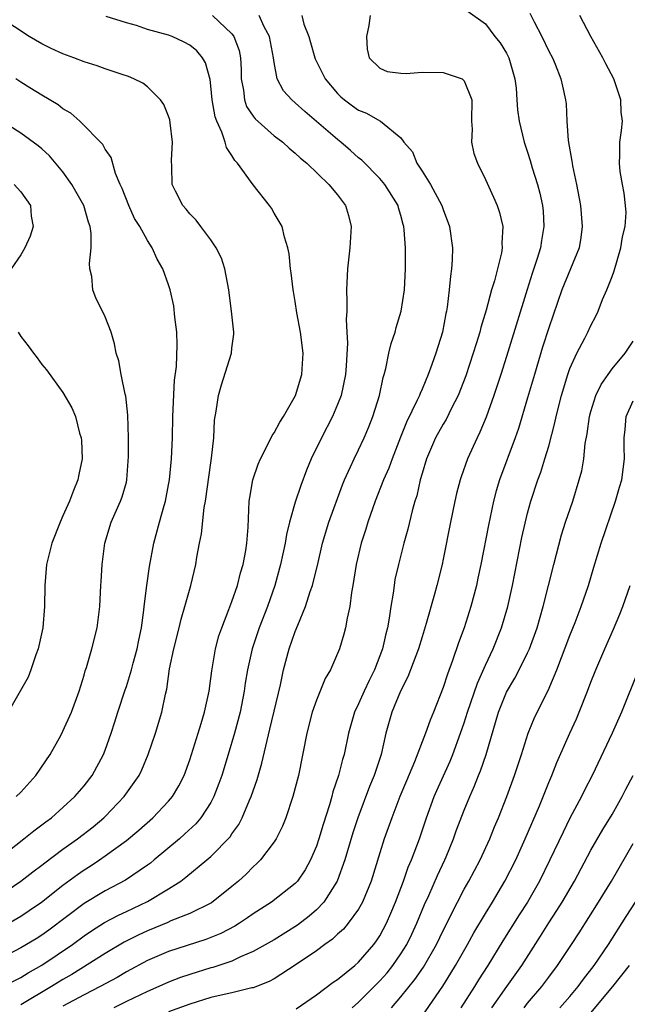
# Model space of a CAD drawing. Units: inches. Extents: x 2640000 to 2642083, y 1482000 to 1484934.
# Drawn here: x 2640999 to 2641056, y 1482965 to 1483059 of the extents above; entities that cross this region are included whole.
import ezdxf

# ---------------------------------------------------------------- set-up
doc = ezdxf.new("R2010")
doc.units = ezdxf.units.IN
doc.header["$MEASUREMENT"] = 0
doc.layers.add('LD26401482_2ft', color=222, linetype='Continuous')

msp = doc.modelspace()

# ---------------------------------------------------------------- linework, layer by layer
at = {"layer": 'LD26401482_2ft'}
for points, elevation in [([(2641017.146, 1483059), (2641019, 1483057.259), (2641019.12, 1483057.12), (2641019.189, 1483057), (2641019.687, 1483055.687), (2641019.822, 1483055), (2641019.883, 1483053.883), (2641019.888, 1483053), (2641020.082, 1483051.918), (2641020.175, 1483051), (2641020.385, 1483050.385), (2641021, 1483049.46), (2641021.198, 1483049.198), (2641023, 1483047.612), (2641023.81, 1483047), (2641024.421, 1483046.421), (2641025, 1483045.968), (2641025.492, 1483045.492), (2641026.087, 1483045), (2641028.18, 1483043), (2641029, 1483042), (2641029.746, 1483041), (2641030.037, 1483040.037), (2641030.283, 1483039), (2641030.175, 1483037), (2641029.949, 1483035), (2641029.852, 1483033), (2641029.895, 1483031.895), (2641029.866, 1483031), (2641029.812, 1483030.188), (2641029.892, 1483029), (2641029.943, 1483027.943), (2641029.816, 1483025.815), (2641029.748, 1483025), (2641029.328, 1483023), (2641029, 1483022.14), (2641028.513, 1483021), (2641027.471, 1483019), (2641026.495, 1483017), (2641026.06, 1483015.94), (2641025.513, 1483014.487), (2641025, 1483012.899), (2641024.46, 1483011), (2641024.164, 1483009.836), (2641024.04, 1483009), (2641023.608, 1483007), (2641023.049, 1483005), (2641022.352, 1483003), (2641021.59, 1483001), (2641020.924, 1482999), (2641020.478, 1482997), (2641020.262, 1482995.738), (2641020.156, 1482995), (2641019.764, 1482993), (2641019.249, 1482991), (2641018.655, 1482989), (2641018.031, 1482987), (2641017.767, 1482986.233), (2641017.294, 1482985), (2641017, 1482984.457), (2641016.06, 1482983), (2641015.575, 1482982.425), (2641014.542, 1482981.458), (2641014.022, 1482981), (2641011.644, 1482979), (2641011.291, 1482978.709), (2641011, 1482978.494), (2641008.932, 1482977.068), (2641007, 1482976.063), (2641005, 1482974.889), (2641001.65, 1482972.35), (2641001, 1482971.872), (2641000.46, 1482971.54), (2640999, 1482970.665), (2640995.829, 1482969)], 9896), ([(2640997, 1482966.879), (2640999, 1482967.874), (2640999.696, 1482968.304), (2641001, 1482969.033), (2641003.903, 1482971), (2641005, 1482971.823), (2641005.704, 1482972.296), (2641006.941, 1482973.059), (2641008.246, 1482973.754), (2641009, 1482974.1), (2641011, 1482975.062), (2641013, 1482976.259), (2641014.161, 1482977), (2641014.646, 1482977.354), (2641016.638, 1482979), (2641017, 1482979.315), (2641018.818, 1482981.181), (2641019, 1482981.462), (2641019.65, 1482982.35), (2641019.982, 1482983), (2641020.671, 1482984.671), (2641020.82, 1482985), (2641021.384, 1482986.616), (2641021.843, 1482988.157), (2641022.331, 1482990.331), (2641022.604, 1482991.396), (2641023.589, 1482995.589), (2641023.892, 1482997), (2641024.429, 1482999), (2641025, 1483000.633), (2641025.236, 1483001.237), (2641025.97, 1483003), (2641026.419, 1483004.419), (2641026.624, 1483005), (2641026.707, 1483005.293), (2641027.092, 1483006.908), (2641027.575, 1483009), (2641028.189, 1483011), (2641029.459, 1483014.541), (2641029.65, 1483015), (2641030.233, 1483016.233), (2641030.566, 1483017), (2641031, 1483017.866), (2641031.522, 1483019), (2641031.958, 1483020.042), (2641032.332, 1483021), (2641032.968, 1483023), (2641033.309, 1483024.692), (2641033.416, 1483025), (2641033.572, 1483025.572), (2641033.844, 1483027), (2641034.069, 1483027.931), (2641034.45, 1483029), (2641034.556, 1483029.444), (2641035.038, 1483031), (2641035.334, 1483033), (2641035.443, 1483035), (2641035.432, 1483037), (2641035.32, 1483038.68), (2641035.282, 1483039), (2641035.212, 1483039.212), (2641035, 1483040.047), (2641034.777, 1483040.777), (2641034.729, 1483041), (2641033.477, 1483043), (2641033, 1483043.556), (2641031.291, 1483045.291), (2641031, 1483045.527), (2641030.223, 1483046.223), (2641029.306, 1483047), (2641029, 1483047.238), (2641025.894, 1483049.894), (2641025, 1483050.723), (2641024.662, 1483051), (2641023.874, 1483051.874), (2641023.278, 1483053), (2641023, 1483054.543), (2641022.943, 1483055), (2641022.562, 1483057), (2641022.064, 1483057.936), (2641021.574, 1483059)], 9898), ([(2640997.859, 1482973), (2640999, 1482973.687), (2640999.797, 1482974.203), (2641000.972, 1482975), (2641003, 1482976.622), (2641004.366, 1482977.634), (2641005, 1482978.074), (2641005.578, 1482978.422), (2641006.458, 1482979), (2641007, 1482979.377), (2641009, 1482980.853), (2641010.173, 1482981.827), (2641011.503, 1482983), (2641013, 1482984.554), (2641013.375, 1482985), (2641013.98, 1482986.02), (2641014.462, 1482987), (2641015, 1482988.48), (2641015.815, 1482991), (2641016.08, 1482991.92), (2641016.415, 1482993), (2641016.829, 1482995), (2641017.083, 1482996.917), (2641017.441, 1482999), (2641017.773, 1483000.227), (2641018.036, 1483001), (2641018.715, 1483002.716), (2641019, 1483003.491), (2641019.513, 1483005), (2641019.799, 1483006.201), (2641020.048, 1483007), (2641020.306, 1483008.306), (2641020.405, 1483009), (2641020.527, 1483010.528), (2641020.636, 1483013), (2641020.68, 1483013.321), (2641020.977, 1483015.023), (2641021.492, 1483016.508), (2641021.706, 1483017), (2641022.469, 1483018.469), (2641022.798, 1483019.202), (2641023, 1483019.477), (2641023.525, 1483020.475), (2641023.882, 1483021), (2641025.029, 1483023), (2641025.621, 1483025), (2641025.741, 1483027), (2641025.5, 1483029), (2641025.155, 1483030.845), (2641025, 1483031.889), (2641024.838, 1483032.838), (2641024.796, 1483033), (2641024.615, 1483034.615), (2641024.531, 1483035), (2641024.42, 1483036.42), (2641024.297, 1483037), (2641023.986, 1483038.014), (2641023.77, 1483039), (2641023.487, 1483039.487), (2641023, 1483040.264), (2641022.734, 1483040.734), (2641022.561, 1483041), (2641021, 1483042.96), (2641019.525, 1483045), (2641019.268, 1483045.268), (2641019, 1483045.74), (2641018.492, 1483046.492), (2641018.357, 1483047), (2641018.058, 1483047.942), (2641017.556, 1483049), (2641017.403, 1483049.403), (2641017.131, 1483051), (2641017, 1483052.349), (2641016.928, 1483052.928), (2641016.5, 1483054.5), (2641016.214, 1483055), (2641015.66, 1483055.66), (2641015, 1483056.188), (2641014.477, 1483056.477), (2641013.337, 1483057), (2641013, 1483057.123), (2641011, 1483057.688), (2641009.951, 1483058.049), (2641009, 1483058.308), (2641007.081, 1483058.919)], 9894), ([(2641025.623, 1483059), (2641025.823, 1483058.177), (2641026.268, 1483057), (2641026.443, 1483056.443), (2641026.846, 1483055), (2641026.889, 1483054.889), (2641027.832, 1483053), (2641029, 1483051.6), (2641029.299, 1483051.299), (2641029.66, 1483051), (2641030.432, 1483050.432), (2641031, 1483050.041), (2641031.747, 1483049.747), (2641033, 1483049.033), (2641033.082, 1483049), (2641035, 1483047.396), (2641035.277, 1483047), (2641036.089, 1483046.089), (2641036.495, 1483045), (2641037, 1483044.263), (2641037.806, 1483043), (2641038.876, 1483041), (2641039, 1483040.621), (2641039.608, 1483039), (2641039.894, 1483037), (2641039.863, 1483035.863), (2641039.798, 1483035), (2641039.684, 1483034.316), (2641039.563, 1483033), (2641039.378, 1483031.378), (2641039.311, 1483031), (2641039.248, 1483030.752), (2641038.932, 1483029), (2641038.309, 1483027), (2641037.94, 1483025.94), (2641037.589, 1483025), (2641037, 1483023.6), (2641036.809, 1483023.192), (2641036.748, 1483023), (2641036.552, 1483022.552), (2641035.521, 1483020.479), (2641034.954, 1483019.046), (2641034.175, 1483017), (2641033.871, 1483016.129), (2641033.365, 1483015), (2641032.554, 1483013), (2641031.871, 1483011), (2641031.673, 1483010.326), (2641031.239, 1483009), (2641030.761, 1483007), (2641030.462, 1483005), (2641030.329, 1483004.329), (2641030.177, 1483003), (2641029.905, 1483001.905), (2641029.754, 1483001), (2641029.599, 1483000.401), (2641029.178, 1482999), (2641029, 1482998.547), (2641028.326, 1482997), (2641027.825, 1482996.175), (2641027, 1482994.137), (2641026.608, 1482993), (2641026.081, 1482991), (2641025.298, 1482987), (2641024.775, 1482985), (2641024.097, 1482983), (2641023.788, 1482982.212), (2641023.19, 1482981), (2641023, 1482980.708), (2641021.698, 1482979), (2641021.352, 1482978.648), (2641021, 1482978.351), (2641020.333, 1482977.667), (2641019.61, 1482977), (2641019, 1482976.489), (2641017.049, 1482974.951), (2641015, 1482973.936), (2641013.221, 1482973.221), (2641012.92, 1482973.08), (2641011, 1482972.295), (2641010.121, 1482971.879), (2641008.791, 1482971.209), (2641007, 1482970.14), (2641003.847, 1482968.153), (2641003, 1482967.672), (2641001.925, 1482967), (2640999, 1482965.272)], 9900), ([(2641032.098, 1483059), (2641031.951, 1483058.049), (2641031.739, 1483057), (2641031.82, 1483055.82), (2641032, 1483055), (2641033, 1483054.009), (2641033.691, 1483053.691), (2641035, 1483053.539), (2641035.498, 1483053.498), (2641037, 1483053.62), (2641039, 1483053.594), (2641040.786, 1483053), (2641041, 1483052.822), (2641041.719, 1483051), (2641041.692, 1483049), (2641041.757, 1483048.243), (2641041.693, 1483047), (2641041.915, 1483045.915), (2641042.24, 1483045), (2641043, 1483043.472), (2641043.782, 1483041.781), (2641044.108, 1483041), (2641044.338, 1483040.338), (2641044.647, 1483039), (2641044.56, 1483037.441), (2641044.591, 1483037), (2641044.516, 1483036.516), (2641043.861, 1483033.861), (2641043.593, 1483033), (2641043.085, 1483031.086), (2641042.57, 1483029.43), (2641042.474, 1483029), (2641042.113, 1483027.887), (2641041.855, 1483027), (2641041.143, 1483024.858), (2641040.421, 1483023), (2641039.803, 1483021.803), (2641039.273, 1483020.727), (2641039, 1483020.291), (2641038.278, 1483019), (2641037.418, 1483017), (2641037, 1483015.6), (2641036.83, 1483015), (2641036.5, 1483013.5), (2641036.333, 1483013), (2641036.076, 1483012.076), (2641035.668, 1483010.332), (2641035.29, 1483009), (2641034.76, 1483007), (2641034.441, 1483005.559), (2641034.349, 1483005), (2641034.27, 1483004.27), (2641034.051, 1483003), (2641033.902, 1483001.903), (2641033.73, 1483001), (2641033.574, 1483000.426), (2641033.261, 1482999), (2641032.508, 1482997), (2641032.002, 1482995.998), (2641031.531, 1482995), (2641031, 1482993.794), (2641030.61, 1482993), (2641030.04, 1482991), (2641029.624, 1482989), (2641029.469, 1482988.531), (2641029.09, 1482987), (2641028.555, 1482985.445), (2641028.45, 1482985), (2641028.235, 1482984.235), (2641027.629, 1482982.371), (2641027.237, 1482981), (2641027, 1482980.297), (2641026.453, 1482979), (2641025.937, 1482978.063), (2641025.222, 1482977), (2641025, 1482976.754), (2641022.758, 1482975), (2641021, 1482973.888), (2641020.486, 1482973.514), (2641019.703, 1482973), (2641019.268, 1482972.732), (2641017.959, 1482972.041), (2641016.54, 1482971.46), (2641013, 1482970.313), (2641011, 1482969.458), (2641009, 1482968.393), (2641008.123, 1482967.877), (2641006.529, 1482967), (2641005, 1482966.205), (2641003, 1482965.132)], 9902), ([(2641041.374, 1483059.374), (2641043, 1483058.203), (2641043.903, 1483057), (2641044.398, 1483056.399), (2641045, 1483055.42), (2641045.206, 1483055), (2641045.793, 1483053), (2641045.9, 1483052.1), (2641045.993, 1483051), (2641046.052, 1483050.052), (2641046.198, 1483049), (2641046.675, 1483047), (2641047, 1483046.052), (2641047.252, 1483045.253), (2641047.442, 1483044.558), (2641047.93, 1483043), (2641048.157, 1483042.157), (2641048.403, 1483041), (2641048.457, 1483040.457), (2641048.543, 1483039), (2641048.316, 1483037.684), (2641048.225, 1483037), (2641047.887, 1483035.887), (2641047.437, 1483034.564), (2641046.949, 1483033.051), (2641045, 1483026.689), (2641044.47, 1483025), (2641043.815, 1483023), (2641043.069, 1483020.931), (2641042.487, 1483019.513), (2641042.213, 1483019), (2641041.301, 1483017), (2641040.702, 1483015.299), (2641040.61, 1483015), (2641040.272, 1483013.728), (2641040.109, 1483013), (2641039.685, 1483011), (2641039, 1483007.496), (2641038.893, 1483007), (2641038.403, 1483005), (2641038.193, 1483004.193), (2641037.4, 1483001.401), (2641037, 1483000.134), (2641036.665, 1482999), (2641035.924, 1482997), (2641035.662, 1482996.339), (2641034.975, 1482995), (2641034.15, 1482993), (2641033.889, 1482992.111), (2641033.589, 1482991), (2641033.122, 1482989), (2641032.468, 1482987), (2641032.037, 1482985.963), (2641030.91, 1482983), (2641030.446, 1482981.554), (2641029.687, 1482979), (2641028.955, 1482977), (2641027.691, 1482975), (2641027, 1482974.285), (2641026.318, 1482973.682), (2641025.193, 1482972.806), (2641023, 1482971.436), (2641021, 1482970.323), (2641019.817, 1482969.817), (2641019, 1482969.424), (2641017.19, 1482968.81), (2641017, 1482968.764), (2641015, 1482968.154), (2641014.141, 1482967.859), (2641013, 1482967.415), (2641012.078, 1482967), (2641011, 1482966.539), (2641009, 1482965.589), (2641007.825, 1482965)], 9904), ([(2641047.208, 1483059.208), (2641047.609, 1483058.391), (2641048.339, 1483057), (2641049, 1483055.627), (2641049.344, 1483055), (2641049.602, 1483054.398), (2641050.159, 1483053), (2641050.302, 1483052.302), (2641050.597, 1483051), (2641050.646, 1483050.646), (2641050.72, 1483049), (2641050.835, 1483047.165), (2641051.193, 1483045.193), (2641051.208, 1483045), (2641051.253, 1483044.747), (2641051.635, 1483043), (2641051.998, 1483041), (2641052.162, 1483039), (2641052.039, 1483037.962), (2641051.877, 1483037), (2641050.254, 1483033), (2641049.405, 1483030.595), (2641049, 1483029.4), (2641048.423, 1483027.577), (2641047.646, 1483025), (2641047, 1483022.773), (2641046.124, 1483019.876), (2641045.821, 1483019), (2641044.339, 1483015), (2641044.03, 1483013.97), (2641043.768, 1483013), (2641043.282, 1483010.718), (2641042.575, 1483007), (2641042.301, 1483005.698), (2641042.15, 1483005), (2641041.63, 1483003), (2641040.986, 1483001), (2641040.444, 1482999.556), (2641039.896, 1482997.896), (2641039.409, 1482996.591), (2641039, 1482995.322), (2641038.077, 1482993), (2641037.757, 1482992.243), (2641037.329, 1482991), (2641036.283, 1482988.283), (2641035.516, 1482986.484), (2641034.906, 1482985), (2641034.13, 1482983), (2641033.43, 1482981), (2641033, 1482979.666), (2641032.177, 1482977), (2641031.377, 1482975), (2641031, 1482974.331), (2641030.02, 1482973), (2641029.553, 1482972.447), (2641029, 1482971.96), (2641028.511, 1482971.489), (2641027.81, 1482971), (2641027, 1482970.395), (2641025, 1482969.024), (2641023, 1482967.741), (2641022.527, 1482967.473), (2641021, 1482966.889), (2641020.87, 1482966.87), (2641019, 1482966.417), (2641018.264, 1482966.264), (2641017, 1482965.958), (2641015, 1482965.332), (2641013, 1482964.599)], 9906), ([(2641025.096, 1482964.904), (2641027, 1482966.234), (2641028.592, 1482967.408), (2641029, 1482967.681), (2641030.642, 1482969), (2641031, 1482969.316), (2641032.438, 1482971), (2641032.678, 1482971.322), (2641033, 1482971.82), (2641033.634, 1482973), (2641034.05, 1482973.95), (2641034.48, 1482975), (2641035.235, 1482977), (2641035.7, 1482978.3), (2641036.014, 1482979), (2641036.747, 1482981), (2641037.409, 1482983), (2641038.162, 1482985), (2641038.412, 1482985.588), (2641039.651, 1482988.349), (2641039.916, 1482989), (2641040.659, 1482991), (2641041, 1482991.991), (2641041.315, 1482993), (2641042.248, 1482995.752), (2641043, 1482997.449), (2641043.724, 1482999), (2641044.528, 1483001), (2641045.127, 1483003), (2641045.568, 1483005), (2641046.46, 1483009.54), (2641047, 1483011.861), (2641047.302, 1483013), (2641047.957, 1483015), (2641048.249, 1483015.751), (2641048.644, 1483017), (2641049, 1483018.205), (2641049.586, 1483020.414), (2641049.699, 1483021), (2641050.196, 1483023), (2641050.797, 1483025), (2641051, 1483025.562), (2641051.661, 1483027), (2641052.425, 1483028.425), (2641052.711, 1483029), (2641053, 1483029.645), (2641053.471, 1483030.529), (2641053.693, 1483031), (2641054.101, 1483032.101), (2641054.486, 1483033), (2641055, 1483034.278), (2641055.18, 1483034.82), (2641055.837, 1483037), (2641055.975, 1483038.025), (2641056.249, 1483039), (2641056.328, 1483040.328), (2641056.279, 1483041), (2641056.157, 1483042.157), (2641055.979, 1483043), (2641055.779, 1483044.221), (2641055.702, 1483045), (2641055.743, 1483045.743), (2641055.748, 1483047), (2641055.9, 1483048.1), (2641055.979, 1483049), (2641055.856, 1483049.856), (2641055.829, 1483051), (2641055.156, 1483053), (2641054.409, 1483054.409), (2641054.126, 1483055), (2641052.999, 1483057), (2641051.944, 1483059)], 9908), ([(2640997, 1482975.639), (2640999.015, 1482977), (2641000.131, 1482977.869), (2641001, 1482978.503), (2641001.271, 1482978.729), (2641003, 1482980.021), (2641004.369, 1482981), (2641005.849, 1482982.151), (2641006.875, 1482983), (2641007, 1482983.122), (2641008.794, 1482985), (2641010.202, 1482987), (2641010.456, 1482987.544), (2641011.072, 1482989), (2641011.747, 1482991), (2641012.373, 1482993), (2641012.715, 1482994.715), (2641012.833, 1482995.168), (2641013.093, 1482997.094), (2641013.49, 1482999), (2641013.991, 1483001), (2641014.178, 1483001.822), (2641014.534, 1483003), (2641015.095, 1483005), (2641015.578, 1483007), (2641015.673, 1483007.673), (2641015.922, 1483009), (2641016.112, 1483009.888), (2641016.378, 1483012.378), (2641016.497, 1483013), (2641017, 1483016.622), (2641017.076, 1483017.076), (2641017.274, 1483019), (2641017.345, 1483020.655), (2641017.515, 1483021.515), (2641017.717, 1483023), (2641018, 1483024), (2641018.949, 1483027), (2641019, 1483027.489), (2641019.192, 1483028.808), (2641019.19, 1483029), (2641018.963, 1483031), (2641018.723, 1483032.723), (2641018.702, 1483033), (2641018.335, 1483035), (2641018.012, 1483036.012), (2641017.514, 1483037), (2641017, 1483037.745), (2641016.042, 1483039), (2641015.616, 1483039.616), (2641015, 1483040.211), (2641014.665, 1483040.665), (2641014.347, 1483041), (2641013.655, 1483042.345), (2641013.337, 1483043), (2641013.316, 1483044.685), (2641013.262, 1483045.262), (2641013.385, 1483047), (2641013.157, 1483048.843), (2641013.109, 1483049.109), (2641013, 1483049.449), (2641012.562, 1483050.562), (2641012.248, 1483051), (2641011, 1483052.246), (2641010.574, 1483052.574), (2641009.715, 1483053), (2641009.209, 1483053.209), (2641008.603, 1483053.397), (2641007, 1483053.946), (2641006.227, 1483054.227), (2641005, 1483054.617), (2641004.016, 1483055), (2641003, 1483055.368), (2641001.888, 1483055.888), (2641001, 1483056.317), (2640999.806, 1483057), (2640997, 1483058.849)], 9892), ([(2640997, 1482979.213), (2640999.299, 1482981), (2641000.241, 1482981.759), (2641001, 1482982.312), (2641001.381, 1482982.619), (2641001.906, 1482983), (2641004.132, 1482985), (2641005, 1482986.01), (2641005.755, 1482987), (2641006.833, 1482989), (2641007, 1482989.408), (2641007.573, 1482991), (2641007.924, 1482992.075), (2641008.206, 1482993), (2641008.881, 1482995.119), (2641009, 1482995.446), (2641009.485, 1482997), (2641009.651, 1482997.651), (2641010.028, 1482999), (2641010.174, 1482999.825), (2641010.422, 1483001), (2641010.654, 1483002.655), (2641010.686, 1483003), (2641010.941, 1483005), (2641011.198, 1483006.802), (2641011.61, 1483009), (2641012.147, 1483011), (2641012.583, 1483012.583), (2641012.711, 1483013), (2641013, 1483014.541), (2641013.08, 1483015), (2641013.281, 1483017), (2641013.38, 1483019), (2641013.416, 1483021), (2641013.555, 1483024.445), (2641013.738, 1483025.738), (2641013.815, 1483027.815), (2641013.774, 1483029), (2641013.595, 1483030.405), (2641013.491, 1483031.491), (2641013.142, 1483033), (2641013, 1483033.472), (2641012.451, 1483035), (2641011.915, 1483035.915), (2641011.46, 1483037), (2641011, 1483037.679), (2641010.287, 1483039), (2641009.78, 1483039.78), (2641009.222, 1483041), (2641008.61, 1483042.609), (2641008.419, 1483043), (2641007.977, 1483044.023), (2641007.557, 1483045.557), (2641007, 1483046.345), (2641006.776, 1483046.776), (2641004.586, 1483049), (2641003.745, 1483049.745), (2641003, 1483050.163), (2641002.533, 1483050.533), (2641001, 1483051.44), (2640999.867, 1483052.133), (2640999, 1483052.674), (2640998.524, 1483053)], 9890), ([(2640998.576, 1482985), (2640999, 1482985.425), (2641000.436, 1482987), (2641001.782, 1482989), (2641002.788, 1482990.788), (2641003, 1482991.191), (2641003.813, 1482993), (2641004.546, 1482995), (2641005, 1482996.51), (2641005.1, 1482996.9), (2641005.218, 1482997.219), (2641005.741, 1482999), (2641006.247, 1483001), (2641006.503, 1483003), (2641006.6, 1483005), (2641006.632, 1483005.367), (2641006.704, 1483007), (2641006.967, 1483009), (2641007.578, 1483011), (2641008.458, 1483013), (2641008.606, 1483013.394), (2641009, 1483014.784), (2641009.057, 1483015), (2641009.218, 1483017.218), (2641009.195, 1483019), (2641009.129, 1483021.129), (2641008.937, 1483022.937), (2641008.888, 1483023.112), (2641008.503, 1483025), (2641008.276, 1483026.276), (2641008.037, 1483027), (2641007.886, 1483027.886), (2641007.566, 1483029), (2641007, 1483030.455), (2641006.75, 1483031), (2641006.143, 1483032.143), (2641005.826, 1483033), (2641005.721, 1483034.279), (2641005.549, 1483035), (2641005.516, 1483035.516), (2641005.663, 1483037), (2641005.661, 1483038.339), (2641005.569, 1483039), (2641005.412, 1483039.412), (2641004.961, 1483041), (2641003.852, 1483043), (2641003, 1483044.185), (2641001.718, 1483045.718), (2641001, 1483046.371), (2641000.657, 1483046.657), (2640999, 1483047.843), (2640997.098, 1483049.098)], 9888), ([(2640998.369, 1483043), (2640999, 1483042.294), (2640999.929, 1483041), (2640999.99, 1483039.99), (2641000.177, 1483039), (2640999.902, 1483038.098), (2640999.395, 1483037), (2640999, 1483036.326), (2640998.087, 1483035)], 9886), ([(2640998.752, 1483029), (2640999, 1483028.602), (2640999.7, 1483027.7), (2641000.193, 1483027), (2641000.552, 1483026.552), (2641001, 1483025.923), (2641001.426, 1483025.426), (2641003, 1483023.29), (2641003.832, 1483021.832), (2641004.173, 1483021), (2641004.572, 1483019.428), (2641004.719, 1483019), (2641004.75, 1483018.75), (2641004.817, 1483017), (2641004.498, 1483015.503), (2641004.407, 1483015), (2641003.988, 1483014.012), (2641003.605, 1483013), (2641003, 1483011.592), (2641002.73, 1483011), (2641001.948, 1483009), (2641001.445, 1483007), (2641001.279, 1483005), (2641001.258, 1483003), (2641001.088, 1483001), (2641000.65, 1482999), (2641000.434, 1482998.434), (2640999.962, 1482997), (2640999.697, 1482996.303), (2640997.81, 1482993)], 9886), ([(2641030.371, 1482965), (2641031, 1482965.531), (2641033, 1482967.533), (2641033.69, 1482968.31), (2641034.244, 1482969), (2641035, 1482970.098), (2641035.562, 1482971), (2641036.03, 1482971.97), (2641036.507, 1482973), (2641037.232, 1482974.768), (2641037.639, 1482975.639), (2641038.474, 1482977.526), (2641039.165, 1482979), (2641039.282, 1482979.282), (2641039.971, 1482981), (2641040.241, 1482981.759), (2641041, 1482983.718), (2641041.522, 1482985), (2641041.979, 1482986.021), (2641042.355, 1482987), (2641042.548, 1482987.452), (2641043.074, 1482989), (2641044.233, 1482993), (2641045, 1482994.882), (2641045.784, 1482996.216), (2641046.202, 1482997), (2641047, 1482998.61), (2641047.178, 1482999), (2641047.898, 1483001), (2641048.481, 1483003), (2641049.468, 1483007), (2641050.212, 1483009.788), (2641050.596, 1483011), (2641051.269, 1483013), (2641051.895, 1483015), (2641052.126, 1483015.874), (2641052.311, 1483017), (2641052.462, 1483018.462), (2641052.637, 1483019.362), (2641052.868, 1483021), (2641053, 1483021.485), (2641053.47, 1483023), (2641053.949, 1483024.051), (2641054.614, 1483025), (2641055, 1483025.514), (2641056.236, 1483027), (2641057, 1483028.159)], 9910), ([(2641034.112, 1482965), (2641035, 1482966.021), (2641036.331, 1482967.67), (2641037.144, 1482968.856), (2641038.379, 1482971), (2641039, 1482972.309), (2641040.354, 1482975), (2641041, 1482976.235), (2641041.436, 1482977), (2641042.491, 1482979), (2641043.417, 1482981), (2641043.872, 1482982.128), (2641044.245, 1482983), (2641045.032, 1482985), (2641045.771, 1482987), (2641046.421, 1482989), (2641047.036, 1482991), (2641047.605, 1482992.395), (2641047.896, 1482993), (2641048.947, 1482995.053), (2641049.772, 1482997), (2641051, 1483000.265), (2641051.506, 1483001.506), (2641052.086, 1483003), (2641052.755, 1483005), (2641053.266, 1483006.734), (2641053.959, 1483009), (2641055.337, 1483013), (2641055.698, 1483014.302), (2641055.921, 1483015), (2641056.183, 1483017), (2641056.137, 1483018.136), (2641056.146, 1483019), (2641056.235, 1483019.765), (2641056.341, 1483021), (2641057, 1483022.487)], 9912), ([(2641037, 1482964.186), (2641038.967, 1482967.033), (2641039.74, 1482968.26), (2641040.183, 1482969), (2641041.312, 1482971), (2641041.909, 1482972.091), (2641043, 1482973.937), (2641043.659, 1482975), (2641044.855, 1482977), (2641045.873, 1482979), (2641046.778, 1482981), (2641048.12, 1482984.12), (2641049, 1482986.33), (2641049.282, 1482987), (2641049.763, 1482988.237), (2641050.989, 1482991), (2641051.623, 1482992.378), (2641051.888, 1482993), (2641052.683, 1482995), (2641053, 1482995.851), (2641053.454, 1482997), (2641054.306, 1482999), (2641055.138, 1483000.862), (2641055.727, 1483002.273), (2641056.014, 1483003), (2641056.701, 1483005)], 9914), ([(2641057.494, 1482997), (2641055.891, 1482993), (2641055.011, 1482991), (2641053.122, 1482987), (2641052.396, 1482985.604), (2641052.107, 1482985), (2641051, 1482982.947), (2641050.354, 1482981.646), (2641049.113, 1482979), (2641048.132, 1482977), (2641046.991, 1482975), (2641046.21, 1482973.789), (2641044.667, 1482971.333), (2641043.237, 1482969), (2641042.362, 1482967.638), (2641041.975, 1482967), (2641040.67, 1482965)], 9916), ([(2641043.597, 1482965), (2641045.047, 1482967), (2641046.443, 1482969), (2641048.222, 1482971.778), (2641049, 1482973.043), (2641049.782, 1482974.218), (2641050.26, 1482975), (2641051.428, 1482977), (2641053, 1482979.931), (2641054.12, 1482981.88), (2641055, 1482983.297), (2641055.947, 1482985), (2641056.293, 1482985.707), (2641057, 1482987.002)], 9918), ([(2641046.668, 1482965), (2641047, 1482965.424), (2641048.334, 1482967), (2641049, 1482967.907), (2641049.836, 1482969), (2641051.17, 1482971), (2641051.891, 1482972.109), (2641053.717, 1482975), (2641054.933, 1482977), (2641057, 1482980.553)], 9920), ([(2641050.047, 1482965), (2641051, 1482966.078), (2641051.786, 1482967), (2641052.303, 1482967.697), (2641053.313, 1482969), (2641054.654, 1482971), (2641056.343, 1482973.657), (2641057.224, 1482975)], 9922), ([(2641053, 1482964.531), (2641055.081, 1482967), (2641056.64, 1482969)], 9924)]:
    msp.add_lwpolyline(points, dxfattribs=dict(at, elevation=elevation))

doc.saveas('drawing.dxf')
